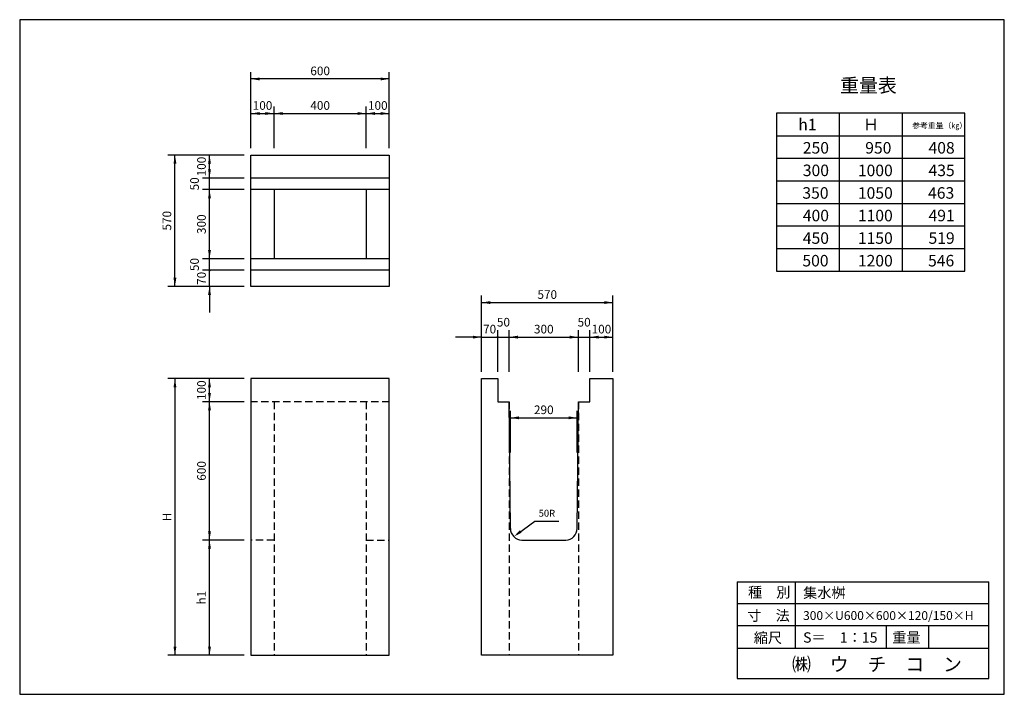
# Model space of a CAD drawing. Extents: x 1866 to 8896, y 499 to 7061.
import ezdxf

# ---------------------------------------------------------------- set-up
doc = ezdxf.new("R2010")
doc.units = 0
doc.header["$LTSCALE"] = 5
doc.linetypes.add('HIDDEN', pattern=[9.525, 6.35, -3.175])
doc.layers.get('0').update_dxf_attribs({"linetype": 'CONTINUOUS'})
for name, color, linetype in [('OBJECT', 7, 'CONTINUOUS'), ('WUWAGAKI', 7, 'CONTINUOUS'), ('上書線', 7, 'CONTINUOUS'), ('上線', 7, 'CONTINUOUS'), ('点線', 5, 'HIDDEN')]:
    doc.layers.add(name, color=color, linetype=linetype)
doc.styles.get("Standard").update_dxf_attribs({"font": 'MS PMincho.ttf'})

msp = doc.modelspace()

# ---------------------------------------------------------------- linework, layer by layer
at = {"ltscale": 10}
for p, q in [((5628.8, 6504.3), (5628.8, 6834.3)), ((6228.8, 6504.3), (6228.8, 6834.3)), ((5728.8, 6504.3), (5728.8, 6684.3)), ((6128.8, 6504.3), (6128.8, 6684.3)), ((5598.8, 6474.3), (5268.8, 6474.3)), ((5598.8, 6374.3), (5418.8, 6374.3)), ((5598.8, 6324.3), (5418.8, 6324.3)), ((5598.8, 6024.3), (5418.8, 6024.3)), ((5598.8, 6024.3), (5418.8, 6024.3)), ((5598.8, 5974.3), (5418.8, 5974.3)), ((5598.8, 5904.3), (5268.8, 5904.3)), ((6628.8, 5534.3), (6628.8, 5864.3)), ((7198.8, 5534.3), (7198.8, 5864.3)), ((6698.8, 5534.3), (6698.8, 5714.3)), ((6748.8, 5534.3), (6748.8, 5714.3)), ((6748.8, 5534.3), (6748.8, 5714.3)), ((7048.8, 5534.3), (7048.8, 5714.3)), ((7098.8, 5534.3), (7098.8, 5714.3)), ((5598.8, 5504.3), (5268.8, 5504.3)), ((5598.8, 5404.3), (5418.8, 5404.3)), ((6753.8, 5184.3), (6753.8, 5364.3)), ((7043.8, 5184.3), (7043.8, 5364.3)), ((5598.8, 4804.3), (5418.8, 4804.3)), ((5598.8, 4304.3), (5268.8, 4304.3))]:
    msp.add_line(p, q, dxfattribs=at)
at = {"color": 0, "linetype": 'ByBlock', "ltscale": 10}
for points in [[(5666.3, 6798.1), (5666.3, 6810.6), (5628.8, 6804.3)], [(6191.3, 6798.1), (6191.3, 6810.6), (6228.8, 6804.3)], [(5666.3, 6648.1), (5666.3, 6660.6), (5628.8, 6654.3)], [(5691.3, 6648.1), (5691.3, 6660.6), (5728.8, 6654.3)], [(5766.3, 6648.1), (5766.3, 6660.6), (5728.8, 6654.3)], [(6091.3, 6648.1), (6091.3, 6660.6), (6128.8, 6654.3)], [(6166.3, 6648.1), (6166.3, 6660.6), (6128.8, 6654.3)], [(6191.3, 6648.1), (6191.3, 6660.6), (6228.8, 6654.3)], [(5305.1, 6436.8), (5292.6, 6436.8), (5298.8, 6474.3)], [(5442.6, 6436.8), (5455.1, 6436.8), (5448.8, 6474.3)], [(5442.6, 6411.8), (5455.1, 6411.8), (5448.8, 6374.3)], [(5455.1, 6286.8), (5442.6, 6286.8), (5448.8, 6324.3)], [(5455.1, 6061.8), (5442.6, 6061.8), (5448.8, 6024.3)], [(5305.1, 5941.8), (5292.6, 5941.8), (5298.8, 5904.3)], [(5442.6, 5866.8), (5455.1, 5866.8), (5448.8, 5904.3)], [(6666.3, 5828.1), (6666.3, 5840.6), (6628.8, 5834.3)], [(7161.3, 5828.1), (7161.3, 5840.6), (7198.8, 5834.3)], [(6591.3, 5690.6), (6591.3, 5678.1), (6628.8, 5684.3)], [(6786.3, 5678.1), (6786.3, 5690.6), (6748.8, 5684.3)], [(7011.3, 5678.1), (7011.3, 5690.6), (7048.8, 5684.3)], [(7136.3, 5690.6), (7136.3, 5678.1), (7098.8, 5684.3)], [(7161.3, 5690.6), (7161.3, 5678.1), (7198.8, 5684.3)], [(5305.1, 5466.8), (5292.6, 5466.8), (5298.8, 5504.3)], [(5455.1, 5466.8), (5442.6, 5466.8), (5448.8, 5504.3)], [(5455.1, 5441.8), (5442.6, 5441.8), (5448.8, 5404.3)], [(5455.1, 5366.8), (5442.6, 5366.8), (5448.8, 5404.3)], [(6791.3, 5328.1), (6791.3, 5340.6), (6753.8, 5334.3)], [(7006.3, 5328.1), (7006.3, 5340.6), (7043.8, 5334.3)], [(5455.1, 4841.8), (5442.6, 4841.8), (5448.8, 4804.3)], [(6795, 4846.2), (6802.4, 4836.1), (6768.5, 4819)], [(5455.1, 4766.8), (5442.6, 4766.8), (5448.8, 4804.3)], [(5305.1, 4341.8), (5292.6, 4341.8), (5298.8, 4304.3)], [(5455.1, 4341.8), (5442.6, 4341.8), (5448.8, 4304.3)]]:
    msp.add_solid(points, dxfattribs=at)
at = {"layer": 'OBJECT', "ltscale": 10}
for p, q in [((6228.8, 6804.3), (5628.8, 6804.3)), ((5628.8, 6654.3), (6228.8, 6654.3)), ((5298.8, 5904.3), (5298.8, 6474.3)), ((5448.8, 5904.3), (5448.8, 6474.3)), ((5448.8, 5904.3), (5448.8, 5791.8)), ((6628.8, 5834.3), (7198.8, 5834.3)), ((6628.8, 5684.3), (6516.3, 5684.3)), ((6628.8, 5684.3), (7198.8, 5684.3)), ((5298.8, 5504.3), (5298.8, 4304.3)), ((5448.8, 4304.3), (5448.8, 5504.3)), ((6753.8, 5334.3), (7043.8, 5334.3)), ((6859.7, 4886.6), (6964.7, 4886.6))]:
    msp.add_line(p, q, dxfattribs=at)
at = {"layer": 'OBJECT'}
for p, q in [((5628.8, 6474.3), (6228.8, 6474.3)), ((5628.8, 5904.3), (5628.8, 6474.3)), ((6228.8, 6474.3), (6228.8, 5904.3)), ((6228.8, 6374.3), (5628.8, 6374.3)), ((6228.8, 6324.3), (5628.8, 6324.3)), ((5728.8, 6324.3), (5728.8, 6024.3)), ((6128.8, 6324.3), (6128.8, 6024.3)), ((6228.8, 6024.3), (5628.8, 6024.3)), ((6228.8, 5974.3), (5628.8, 5974.3)), ((6228.8, 5904.3), (5628.8, 5904.3)), ((5628.8, 5504.3), (5628.8, 4304.3)), ((6228.8, 5504.3), (5628.8, 5504.3)), ((6228.8, 4304.3), (6228.8, 5504.3)), ((6628.8, 4304.3), (6628.8, 5504.3)), ((6628.8, 5504.3), (6698.8, 5504.3)), ((6698.8, 5504.3), (6698.8, 5404.3)), ((7098.8, 5404.3), (7098.8, 5504.3)), ((7098.8, 5504.3), (7198.8, 5504.3)), ((7198.8, 5504.3), (7198.8, 4304.3)), ((6698.8, 5404.3), (6748.8, 5404.3)), ((6753.8, 4854.3), (6748.8, 5404.3)), ((7043.8, 4854.3), (7048.8, 5404.3)), ((7048.8, 5404.3), (7098.8, 5404.3)), ((6803.8, 4804.3), (6993.8, 4804.3)), ((5628.8, 4304.3), (6228.8, 4304.3)), ((7198.8, 4304.3), (6628.8, 4304.3))]:
    msp.add_line(p, q, dxfattribs=at)
for centre, start, end in [((6803.8, 4854.3), 180, 270), ((6993.8, 4854.3), 270, 0)]:
    msp.add_arc(centre, 50, start, end, dxfattribs=at)
at = {"layer": 'WUWAGAKI'}
for p, q in [((8896.2, 7061.3), (4625.5, 7061.3)), ((4625.5, 7061.3), (4625.5, 4135.2)), ((8896.2, 4135.2), (8896.2, 7061.3)), ((7736.9, 4623.6), (8829.7, 4623.6)), ((7736.9, 4623.6), (7736.9, 4203.7)), ((7989.1, 4623.6), (7989.1, 4334.7)), ((8829.7, 4203.7), (8829.7, 4623.6)), ((7736.9, 4529.1), (8827.1, 4529.1)), ((7736.9, 4529.1), (8827.1, 4529.1)), ((7736.9, 4433.2), (8829.7, 4433.2)), ((8383.2, 4433.2), (8383.2, 4334.7)), ((8567.5, 4433.2), (8567.5, 4334.7)), ((7736.9, 4334.7), (8829.7, 4334.7)), ((7736.9, 4203.7), (8829.7, 4203.7)), ((4625.5, 4135.2), (8896.2, 4135.2))]:
    msp.add_line(p, q, dxfattribs=at)
at = {"layer": 'WUWAGAKI', "ltscale": 10, "extrusion": (0, 0, -1)}
msp.add_line((6783.6, 4830.1), (6859.7, 4886.6), dxfattribs=at)
at = {"layer": '上線'}
for p, q in [((8725.7, 6656.1), (7908, 6656.1)), ((7908, 6656.1), (7908, 5970.8)), ((8180.6, 6656.1), (8180.6, 5970.8)), ((8453.1, 6656.1), (8453.1, 5970.8)), ((8725.7, 5970.8), (8725.7, 6656.1)), ((7908, 6558.1), (8726.3, 6558.1)), ((7908, 6460.3), (8725.7, 6460.3)), ((7908, 6362.4), (8725.7, 6362.4)), ((7908, 6264.5), (8725.7, 6264.5)), ((7908, 6166.6), (8725.7, 6166.6)), ((7908, 6068.7), (8725.7, 6068.7)), ((7908, 5970.8), (8725.7, 5970.8))]:
    msp.add_line(p, q, dxfattribs=at)
at = {"layer": '上線', "ltscale": 10, "const_width": 5}
for points in [[(5448.9, 5976.8, -1), (5448.9, 5971.8, -1)], [(6701.3, 5684.3, -1), (6696.3, 5684.3, -1)]]:
    msp.add_lwpolyline(points, format="xyb", close=True, dxfattribs=at)
at = {"layer": '点線'}
for p, q in [((6228.8, 5404.3), (5628.8, 5404.3)), ((5728.8, 5404.3), (5728.8, 4304.3)), ((6128.8, 5404.3), (6128.8, 4304.3)), ((6748.8, 5404.3), (6748.8, 4304.3)), ((7048.8, 5404.3), (7048.8, 4304.3)), ((5728.8, 4804.3), (5628.8, 4804.3)), ((6128.8, 4804.3), (6228.8, 4804.3))]:
    msp.add_line(p, q, dxfattribs=at)

# ---------------------------------------------------------------- texts
at = {"color": 0, "linetype": 'ByBlock', "ltscale": 10, "attachment_point": 5}
for s, insert, char_height in [('600', (5928.8, 6834.3), 37.5), ('100', (5678.8, 6684.3), 37.5), ('400', (5928.8, 6684.3), 37.5), ('100', (6178.8, 6684.3), 37.5), ('570', (6913.8, 5864.3), 37.5), ('50', (6723.8, 5744.3), 37.5), ('50', (7073.8, 5744.3), 37.5), ('70', (6663.8, 5714.3), 37.5), ('300', (6898.8, 5714.3), 37.5), ('100', (7148.8, 5714.3), 37.5), ('290', (6898.8, 5364.3), 37.5), ('50R', (6912.2, 4916.6), 30)]:
    msp.add_mtext(s, dxfattribs=dict(at, insert=insert, char_height=char_height))
at = {"color": 0, "linetype": 'ByBlock', "ltscale": 10, "char_height": 37.5, "attachment_point": 5, "rotation": 90}
for s, insert in [('100', (5418.8, 6424.3)), ('50', (5388.8, 6349.3)), ('570', (5268.8, 6189.3)), ('300', (5418.8, 6174.3)), ('50', (5388.8, 5999.3)), ('70', (5418.8, 5939.3)), ('100', (5418.8, 5454.3)), ('600', (5418.8, 5104.3)), ('H', (5268.8, 4904.3)), ('h1', (5418.8, 4554.3))]:
    msp.add_mtext(s, dxfattribs=dict(at, insert=insert))
at = {"layer": 'WUWAGAKI'}
for s, height, p in [('種\u3000別', 45, (7784.5, 4555.4)), ('集水桝', 45, (8023.4, 4552.8)), ('寸\u3000法', 45, (7781.8, 4454.2)), ('300×U600×600×120/150×H', 38.273, (8023.4, 4457.6)), ('縮尺', 45, (7809.5, 4357.8)), ('S＝\u30001：15', 45, (8023.4, 4359.1)), ('重量', 45, (8410.2, 4359.1)), ('㈱\u3000ウ\u3000チ\u3000コ\u3000ン', 60, (7975.6, 4235.3))]:
    msp.add_text(s, height=height, dxfattribs=at).set_placement(p)
at = {"layer": '上書線', "insert": (8184.2, 6806.2), "char_height": 60, "width": 956.913, "attachment_point": 1}
msp.add_mtext('重量表', dxfattribs=at)
at = {"layer": '上線', "attachment_point": 1}
for s, insert, char_height, width in [('h1', (8002.6, 6631.4), 49.97, 197.788), ('Ｈ', (8284, 6631.4), 50, 197.788), ('\\fＭＳ Ｐ明朝|b0|i0|c128|p18;参考重量（㎏）', (8496.3, 6614.6), 24.984, 247.788), ('250', (8022.3, 6530.5), 49.97, 247.788), ('950', (8293, 6530.5), 49.97, 247.788), ('408', (8567.5, 6530.5), 49.97, 247.788), ('300', (8022.3, 6432.7), 49.97, 247.788), ('1000', (8261.1, 6432.5), 49.97, 279.756), ('435', (8567.5, 6432.7), 49.97, 247.788), ('350', (8020.4, 6334.8), 49.97, 247.788), ('1050', (8261.1, 6334.7), 49.97, 279.756), ('463', (8565.6, 6334.8), 49.97, 247.788), ('400', (8022.3, 6236.8), 49.97, 247.788), ('1100', (8261.1, 6236.7), 49.97, 279.756), ('491', (8567.5, 6236.8), 49.97, 247.788), ('450', (8022.3, 6139), 49.97, 247.788), ('1150', (8261.1, 6138.9), 49.97, 279.756), ('519', (8567.5, 6139), 49.97, 247.788), ('500', (8020.4, 6041.1), 49.97, 247.788), ('1200', (8261.1, 6040.9), 49.97, 279.756), ('546', (8565.6, 6041.1), 49.97, 247.788)]:
    msp.add_mtext(s, dxfattribs=dict(at, insert=insert, char_height=char_height, width=width))

doc.saveas('drawing.dxf')
